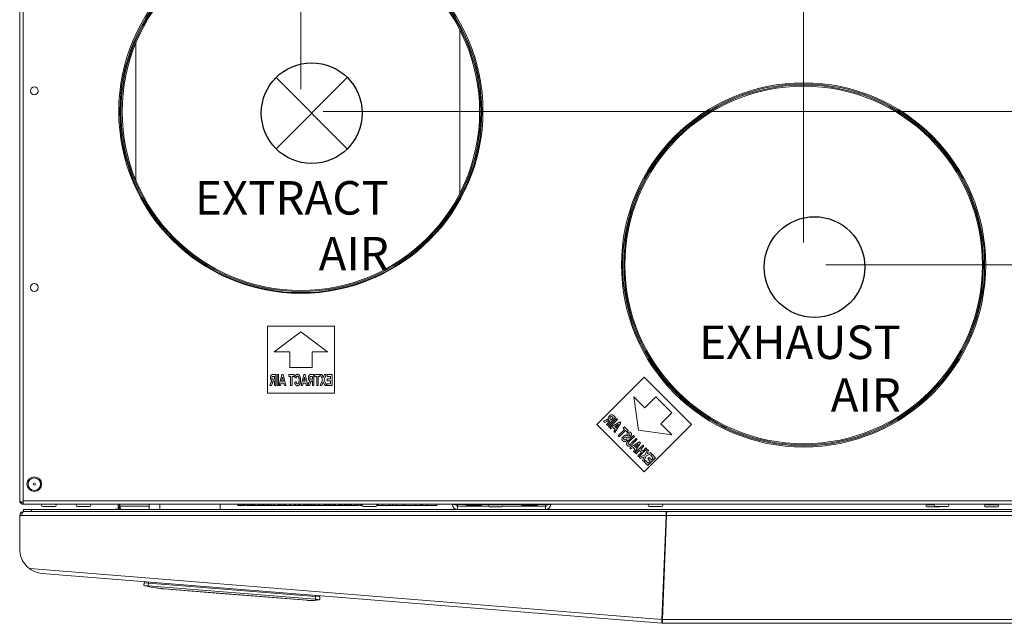
# Model space of a CAD drawing. Units: millimetres. Extents: x -371 to 3829, y 0 to 2970.
# Drawn here: x 1445 to 1885, y 471 to 741 of the extents above; entities that cross this region are included whole.
import ezdxf

# ---------------------------------------------------------------- set-up
doc = ezdxf.new("R2010")
doc.units = ezdxf.units.MM
doc.header["$LTSCALE"] = 10
for name, color, linetype, lineweight in [('Dimensions(EnSy)', 7, 'Continuous', 5), ('Symbols(Pyrox)', 7, 'Continuous', 25), ('Visible Edges(EnSy)', 7, 'Continuous', 15), ('Visible Tangent Edges(EnSy)', 7, 'Continuous', 15)]:
    doc.layers.add(name, color=color, linetype=linetype, lineweight=lineweight)
doc.styles.add('EnSy normal', font='arial.ttf')
doc.styles.add('Pyrox ttft-Pyrox', font='arial.ttf')
doc.dimstyles.new('EnSy', dxfattribs={"dimscale": 10, "dimtxt": 3.5, "dimasz": 2.5, "dimexe": 1, "dimexo": 1, "dimgap": 0.5, "dimtad": 1, "dimdec": 1, "dimrnd": 1e-08, "dimzin": 0, "dimtxsty": 'EnSy normal', "dimcen": 0.09, "dimdle": 10, "dimclrd": 7, "dimclre": 7, "dimclrt": 7, "dimazin": 0, "dimtfac": 1, "dimtmove": 0, "dimatfit": 3, "dimldrblk": 'Filled-1', "dimfxl": 1, "dimtolj": 1, "dimtzin": 0, "dimlwd": 9, "dimlwe": 9, "dimarcsym": 0})

# ---------------------------------------------------------------- blocks, each defined once
blk = doc.blocks.new('*D25')
at = {"layer": 'Defpoints', "color": 0, "linetype": 'Continuous', "transparency": 16777216}
for p in [(2268.66, 924.28), (1570.37, 699.68), (2595.37, 699.68)]:
    blk.add_point(p, dxfattribs=at)
at = {"layer": 'Dimensions(EnSy)', "color": 7, "linetype": 'Continuous', "lineweight": 9, "transparency": 16777216}
for p, q in [((2278.66, 924.28), (2605.37, 924.28)), ((2595.37, 899.28), (2595.37, 724.68)), ((1580.37, 699.68), (2605.37, 699.68))]:
    blk.add_line(p, q, dxfattribs=at)
at = {"layer": 'Dimensions(EnSy)', "color": 7, "linetype": 'Continuous', "transparency": 16777216}
for points in [[(2591.2, 899.28), (2599.54, 899.28), (2595.37, 924.28)], [(2591.2, 724.68), (2599.54, 724.68), (2595.37, 699.68)]]:
    blk.add_solid(points, dxfattribs=at)
at = {"layer": 'Dimensions(EnSy)', "color": 7, "linetype": 'Continuous', "lineweight": 9, "transparency": 16777216, "insert": (2572.5, 772.88), "char_height": 35, "attachment_point": 4, "rotation": 90, "style": 'EnSy normal'}
blk.add_mtext('\\A1;225', dxfattribs=at)
blk = doc.blocks.new('Filled-1')
at = {"color": 0}
for p, q in [((0, 0), (-1, 0.174)), ((-1, 0.174), (-1, -0.174)), ((-1, 0), (0, 0)), ((-1, -0.174), (0, 0))]:
    blk.add_line(p, q, dxfattribs=at)
at = {"color": 0, "flags": 128}
blk.add_lwpolyline([(-1, -0.174), (0, 0), (-1, 0.174), (-1, -0.174)], dxfattribs=at)
at = {"color": 0}
blk.add_solid([(-1, -0.174), (0, 0), (-1, 0.174), (-1, -0.174)], dxfattribs=at)
blk = doc.blocks.new('*D26')
at = {"layer": 'Defpoints', "color": 0, "linetype": 'Continuous', "transparency": 16777216}
for p in [(2268.66, 924.28), (1795.4, 631.08), (2670.37, 631.08)]:
    blk.add_point(p, dxfattribs=at)
at = {"layer": 'Dimensions(EnSy)', "color": 7, "linetype": 'Continuous', "lineweight": 9, "transparency": 16777216}
for p, q in [((2278.66, 924.28), (2680.37, 924.28)), ((2670.37, 899.28), (2670.37, 656.08)), ((1805.4, 631.08), (2680.37, 631.08))]:
    blk.add_line(p, q, dxfattribs=at)
at = {"layer": 'Dimensions(EnSy)', "color": 7, "linetype": 'Continuous', "transparency": 16777216}
for points in [[(2666.2, 899.28), (2674.54, 899.28), (2670.37, 924.28)], [(2666.2, 656.08), (2674.54, 656.08), (2670.37, 631.08)]]:
    blk.add_solid(points, dxfattribs=at)
at = {"layer": 'Dimensions(EnSy)', "color": 7, "linetype": 'Continuous', "lineweight": 9, "transparency": 16777216, "insert": (2647.49, 738.72), "char_height": 35, "attachment_point": 4, "rotation": 90, "style": 'EnSy normal'}
blk.add_mtext('\\A1;293', dxfattribs=at)
blk = doc.blocks.new('*D30')
at = {"layer": 'Defpoints', "color": 0, "linetype": 'Continuous', "transparency": 16777216}
for p in [(1795.4, 1146.69), (1444.57, 892.48), (1795.4, 631.08)]:
    blk.add_point(p, dxfattribs=at)
at = {"layer": 'Dimensions(EnSy)', "color": 7, "linetype": 'Continuous', "lineweight": 9, "transparency": 16777216}
for p, q in [((1444.57, 902.48), (1444.57, 1156.69)), ((1795.4, 641.08), (1795.4, 1156.69)), ((1469.57, 1146.69), (1770.4, 1146.69))]:
    blk.add_line(p, q, dxfattribs=at)
at = {"layer": 'Dimensions(EnSy)', "color": 7, "linetype": 'Continuous', "transparency": 16777216}
for points in [[(1469.57, 1150.86), (1469.57, 1142.53), (1444.57, 1146.69)], [(1770.4, 1150.86), (1770.4, 1142.53), (1795.4, 1146.69)]]:
    blk.add_solid(points, dxfattribs=at)
at = {"layer": 'Dimensions(EnSy)', "color": 7, "linetype": 'Continuous', "lineweight": 9, "transparency": 16777216, "insert": (1603.53, 1169.57), "char_height": 35, "attachment_point": 4, "style": 'EnSy normal'}
blk.add_mtext('\\A1;351', dxfattribs=at)
blk = doc.blocks.new('*D32')
at = {"layer": 'Defpoints', "color": 0, "linetype": 'Continuous', "transparency": 16777216}
for p in [(1444.57, 961.33), (1444.57, 892.48), (1570.37, 699.68)]:
    blk.add_point(p, dxfattribs=at)
at = {"layer": 'Dimensions(EnSy)', "color": 7, "linetype": 'Continuous', "lineweight": 9, "transparency": 16777216}
for p, q in [((1444.57, 902.48), (1444.57, 971.33)), ((1570.37, 709.68), (1570.37, 971.33)), ((1545.37, 961.33), (1469.57, 961.33))]:
    blk.add_line(p, q, dxfattribs=at)
at = {"layer": 'Dimensions(EnSy)', "color": 7, "linetype": 'Continuous', "transparency": 16777216}
for points in [[(1469.57, 965.5), (1469.57, 957.16), (1444.57, 961.33)], [(1545.37, 965.5), (1545.37, 957.16), (1570.37, 961.33)]]:
    blk.add_solid(points, dxfattribs=at)
at = {"layer": 'Dimensions(EnSy)', "color": 7, "linetype": 'Continuous', "lineweight": 9, "transparency": 16777216, "insert": (1470.46, 984.2), "char_height": 35, "attachment_point": 4, "style": 'EnSy normal'}
blk.add_mtext('\\A1;126', dxfattribs=at)

msp = doc.modelspace()

# ---------------------------------------------------------------- linework, layer by layer
for p, q in [((1591.17, 683.06), (1559.28, 714.96)), ((1559.28, 683.06), (1591.17, 714.96))]:
    msp.add_line(p, q)
for centre in [(1575.23, 699.01), (1800.26, 630.11)]:
    msp.add_circle(centre, 22.55)
at = {"layer": 'Visible Edges(EnSy)'}
for p, q in [((1444.57, 892.48), (1444.57, 525.48)), ((1446.07, 892.48), (1446.07, 525.48)), ((1641.57, 736.16), (1641.57, 663.2)), ((1496.57, 668.8), (1496.57, 730.56)), ((1555.37, 603.68), (1555.37, 573.68)), ((1585.37, 603.68), (1555.37, 603.68)), ((1570.37, 601.18), (1558.37, 592.18)), ((1582.37, 592.18), (1570.37, 601.18)), ((1585.37, 573.68), (1585.37, 603.68)), ((1558.37, 592.18), (1565.37, 592.18)), ((1565.37, 592.18), (1565.37, 585.18)), ((1575.37, 585.18), (1575.37, 592.18)), ((1575.37, 592.18), (1582.37, 592.18)), ((1559.19, 582.05), (1557.91, 582.05)), ((1559.19, 577.05), (1559.19, 582.05)), ((1560.37, 582.05), (1559.76, 582.05)), ((1559.76, 582.05), (1559.76, 577.05)), ((1560.37, 577.05), (1560.37, 582.05)), ((1561.87, 582.05), (1560.67, 577.05)), ((1562.51, 582.05), (1561.87, 582.05)), ((1563.68, 577.05), (1562.51, 582.05)), ((1564.93, 582.05), (1564.93, 581.21)), ((1567.31, 582.05), (1564.93, 582.05)), ((1565.37, 585.18), (1575.37, 585.18)), ((1567.31, 581.21), (1567.31, 582.05)), ((1571.64, 582.05), (1570.44, 577.05)), ((1572.28, 582.05), (1571.64, 582.05)), ((1573.45, 577.05), (1572.28, 582.05)), ((1576.17, 582.05), (1574.9, 582.05)), ((1576.17, 577.05), (1576.17, 582.05)), ((1576.56, 582.05), (1576.56, 581.21)), ((1578.94, 582.05), (1576.56, 582.05)), ((1578.94, 581.21), (1578.94, 582.05)), ((1579.13, 582.05), (1580.08, 579.66)), ((1579.84, 582.05), (1579.13, 582.05)), ((1580.43, 580.56), (1579.84, 582.05)), ((1581.02, 582.05), (1580.43, 580.56)), ((1580.79, 579.66), (1581.73, 582.05)), ((1581.73, 582.05), (1581.02, 582.05)), ((1582.1, 582.05), (1582.1, 581.21)), ((1584.32, 582.05), (1582.1, 582.05)), ((1584.32, 577.05), (1584.32, 582.05)), ((1556.86, 578.03), (1556.49, 577.05)), ((1557.21, 577.05), (1557.65, 578.14)), ((1558.11, 581.21), (1558.58, 581.21)), ((1558.58, 579.94), (1558.13, 579.94)), ((1558.46, 579.14), (1558.58, 579.14)), ((1558.58, 581.21), (1558.58, 579.94)), ((1558.58, 579.14), (1558.58, 577.05)), ((1561.33, 577.05), (1561.59, 578.19)), ((1561.59, 578.19), (1562.79, 578.19)), ((1561.78, 579.03), (1562.19, 580.89)), ((1562.6, 579.03), (1561.78, 579.03)), ((1562.19, 580.89), (1562.6, 579.03)), ((1562.79, 578.19), (1563.04, 577.05)), ((1564.93, 581.21), (1565.81, 581.21)), ((1565.81, 581.21), (1565.81, 577.05)), ((1566.42, 581.21), (1567.31, 581.21)), ((1566.42, 577.05), (1566.42, 581.21)), ((1568.2, 578.89), (1567.61, 578.58)), ((1567.62, 580.68), (1568.22, 580.44)), ((1571.1, 577.05), (1571.36, 578.19)), ((1571.36, 578.19), (1572.56, 578.19)), ((1571.55, 579.03), (1571.97, 580.89)), ((1572.37, 579.03), (1571.55, 579.03)), ((1571.97, 580.89), (1572.37, 579.03)), ((1572.56, 578.19), (1572.81, 577.05)), ((1573.84, 578.03), (1573.48, 577.05)), ((1574.2, 577.05), (1574.64, 578.14)), ((1575.09, 581.21), (1575.57, 581.21)), ((1575.57, 579.94), (1575.12, 579.94)), ((1575.45, 579.14), (1575.57, 579.14)), ((1575.57, 581.21), (1575.57, 579.94)), ((1575.57, 579.14), (1575.57, 577.05)), ((1576.56, 581.21), (1577.45, 581.21)), ((1577.45, 581.21), (1577.45, 577.05)), ((1578.05, 581.21), (1578.94, 581.21)), ((1578.05, 577.05), (1578.05, 581.21)), ((1580.08, 579.66), (1579.04, 577.05)), ((1579.77, 577.05), (1580.43, 578.74)), ((1580.43, 578.74), (1581.1, 577.05)), ((1581.82, 577.05), (1580.79, 579.66)), ((1582.04, 577.9), (1582.04, 577.05)), ((1583.71, 577.9), (1582.04, 577.9)), ((1582.1, 581.21), (1583.71, 581.21)), ((1582.21, 580.1), (1582.21, 579.25)), ((1583.71, 580.1), (1582.21, 580.1)), ((1582.21, 579.25), (1583.71, 579.25)), ((1583.71, 581.21), (1583.71, 580.1)), ((1583.71, 579.25), (1583.71, 577.9)), ((1723.99, 580.87), (1702.77, 559.66)), ((1745.2, 559.66), (1723.99, 580.87)), ((1555.37, 573.68), (1585.37, 573.68)), ((1556.49, 577.05), (1557.21, 577.05)), ((1558.58, 577.05), (1559.19, 577.05)), ((1559.76, 577.05), (1560.37, 577.05)), ((1560.67, 577.05), (1561.33, 577.05)), ((1563.04, 577.05), (1563.68, 577.05)), ((1565.81, 577.05), (1566.42, 577.05)), ((1570.44, 577.05), (1571.1, 577.05)), ((1572.81, 577.05), (1573.45, 577.05)), ((1573.48, 577.05), (1574.2, 577.05)), ((1575.57, 577.05), (1576.17, 577.05)), ((1577.45, 577.05), (1578.05, 577.05)), ((1579.04, 577.05), (1579.77, 577.05)), ((1581.1, 577.05), (1581.82, 577.05)), ((1582.04, 577.05), (1584.32, 577.05)), ((1724.34, 567.09), (1719.39, 572.04)), ((1719.39, 572.04), (1721.51, 557.19)), ((1729.29, 572.04), (1724.34, 567.09)), ((1736.36, 564.96), (1729.29, 572.04)), ((1731.41, 560.01), (1736.36, 564.96)), ((1702.77, 559.66), (1723.99, 538.45)), ((1706.69, 561.55), (1705.75, 561.12)), ((1705.75, 561.12), (1706.26, 560.61)), ((1706.26, 560.61), (1707.34, 561.07)), ((1708.7, 561.12), (1707.23, 559.64)), ((1707.65, 559.21), (1711.19, 562.75)), ((1711.6, 562.34), (1708.06, 558.81)), ((1708.49, 558.38), (1712.02, 561.91)), ((1708.62, 561.2), (1708.7, 561.12)), ((1713.09, 560.85), (1708.7, 558.17)), ((1709.26, 561.68), (1708.95, 562)), ((1710.16, 562.58), (1709.26, 561.68)), ((1709.83, 562.91), (1710.16, 562.58)), ((1711.19, 562.75), (1710.29, 563.65)), ((1710.83, 556.04), (1713.54, 560.4)), ((1710.89, 558.78), (1712.49, 559.8)), ((1712.49, 559.8), (1711.47, 558.2)), ((1712.02, 561.91), (1711.6, 562.34)), ((1713.54, 560.4), (1713.09, 560.85)), ((1723.99, 538.45), (1745.2, 559.66)), ((1736.36, 555.07), (1731.41, 560.01)), ((1707.23, 559.64), (1707.65, 559.21)), ((1708.06, 558.81), (1708.49, 558.38)), ((1708.7, 558.17), (1709.17, 557.7)), ((1709.17, 557.7), (1710.15, 558.32)), ((1710.15, 558.32), (1711, 557.47)), ((1711, 557.47), (1710.38, 556.49)), ((1710.38, 556.49), (1710.83, 556.04)), ((1711.47, 558.2), (1710.89, 558.78)), ((1715.27, 557.47), (1712.34, 554.53)), ((1712.77, 554.1), (1715.7, 557.04)), ((1715.25, 558.69), (1714.65, 558.09)), ((1714.65, 558.09), (1715.27, 557.47)), ((1716.93, 557.01), (1715.25, 558.69)), ((1715.7, 557.04), (1716.33, 556.41)), ((1716.2, 555.72), (1716.59, 555.26)), ((1716.33, 556.41), (1716.93, 557.01)), ((1721.51, 557.19), (1736.36, 555.07)), ((1712.34, 554.53), (1712.77, 554.1)), ((1716.48, 552.69), (1716.13, 553.18)), ((1719.21, 554.73), (1717.35, 552.87)), ((1721.97, 551.97), (1717.58, 549.28)), ((1717.68, 552.35), (1719.63, 554.3)), ((1720.47, 553.47), (1718.55, 551.55)), ((1719.01, 551.15), (1720.9, 553.04)), ((1719.63, 554.3), (1719.21, 554.73)), ((1719.72, 547.15), (1722.42, 551.52)), ((1719.77, 549.9), (1721.38, 550.91)), ((1721.38, 550.91), (1720.35, 549.31)), ((1720.9, 553.04), (1720.47, 553.47)), ((1722.42, 551.52), (1721.97, 551.97)), ((1717.58, 549.28), (1718.05, 548.82)), ((1718.05, 548.82), (1719.04, 549.43)), ((1719.04, 549.43), (1719.89, 548.58)), ((1719.89, 548.58), (1719.26, 547.61)), ((1719.26, 547.61), (1719.72, 547.15)), ((1720.35, 549.31), (1719.77, 549.9)), ((1723.48, 550.46), (1719.94, 546.92)), ((1719.94, 546.92), (1720.37, 546.5)), ((1720.37, 546.5), (1721.92, 548.04)), ((1722.76, 547.2), (1721.21, 545.66)), ((1721.64, 545.23), (1725.17, 548.76)), ((1721.92, 548.04), (1722.76, 547.2)), ((1722.52, 548.64), (1723.91, 550.03)), ((1723.36, 547.8), (1722.52, 548.64)), ((1724.75, 549.19), (1723.36, 547.8)), ((1723.91, 550.03), (1723.48, 550.46)), ((1725.46, 548.48), (1724.43, 546.12)), ((1725.17, 548.76), (1724.75, 549.19)), ((1724.94, 545.61), (1727.3, 546.64)), ((1725.33, 546.5), (1725.96, 547.98)), ((1726.8, 547.14), (1725.33, 546.5)), ((1725.96, 547.98), (1725.46, 548.48)), ((1727.3, 546.64), (1726.8, 547.14)), ((1721.21, 545.66), (1721.64, 545.23)), ((1724.43, 546.12), (1721.86, 545.01)), ((1721.86, 545.01), (1722.37, 544.49)), ((1722.37, 544.49), (1724.04, 545.22)), ((1724.04, 545.22), (1723.32, 543.55)), ((1723.32, 543.55), (1723.83, 543.04)), ((1723.83, 543.04), (1724.94, 545.61)), ((1724.58, 543.49), (1723.98, 542.89)), ((1723.98, 542.89), (1725.59, 541.28)), ((1725.76, 542.3), (1724.58, 543.49)), ((1725.59, 541.28), (1729.13, 544.81)), ((1726.25, 544.92), (1725.65, 544.32)), ((1725.65, 544.32), (1726.72, 543.26)), ((1726.72, 543.26), (1725.76, 542.3)), ((1727.31, 543.86), (1726.25, 544.92)), ((1727.55, 546.38), (1726.96, 545.78)), ((1726.96, 545.78), (1728.1, 544.64)), ((1728.1, 544.64), (1727.31, 543.86)), ((1729.13, 544.81), (1727.55, 546.38)), ((1446.07, 524.21), (1446.07, 525.48)), ((1446.07, 523.98), (1446.07, 524.21)), ((1446.57, 523.98), (1446.07, 523.98)), ((1446.24, 521.59), (1449.77, 521.59)), ((1446.24, 520.69), (1446.24, 521.59)), ((1446.24, 520.69), (1446.24, 520.69)), ((1446.24, 520.69), (1446.27, 520.69)), ((1446.27, 520.69), (1446.31, 520.69)), ((1446.27, 520.69), (1446.27, 520.69)), ((1733.94, 520.69), (1446.31, 520.69)), ((1446.57, 523.98), (1446.57, 524.07)), ((1468.57, 523.98), (1446.57, 523.98)), ((1447.51, 523.98), (2266.63, 523.98)), ((1449.77, 521.59), (1449.77, 520.69)), ((1449.77, 521.59), (2264.3, 521.59)), ((1454.79, 522.98), (1460.35, 522.98)), ((1468.57, 523.98), (1468.57, 523.98)), ((1470.29, 522.98), (1475.85, 522.98)), ((1487.28, 521.59), (1487.28, 521.74)), ((1487.28, 521.74), (1489.41, 521.73)), ((1488.54, 523.09), (1488.54, 523.98)), ((1489.24, 523.09), (1488.54, 523.09)), ((1489.24, 523.09), (1489.24, 523.98)), ((1489.31, 523.98), (1489.31, 523.09)), ((1502.54, 523.09), (1502.54, 523.98)), ((1502.54, 523.09), (1502.54, 521.59)), ((1502.54, 521.67), (1520.89, 521.59)), ((1507.31, 521.65), (1507.31, 523.98)), ((1534.31, 521.59), (1534.31, 523.98)), ((1542.16, 523.98), (1542.16, 523.48)), ((1542.16, 523.48), (1542.35, 523.48)), ((1542.35, 523.48), (1542.83, 523.48)), ((1542.83, 523.48), (1543.53, 523.48)), ((1543.53, 523.98), (1543.53, 523.48)), ((1543.53, 523.48), (1544.13, 523.48)), ((1544.13, 523.48), (1544.75, 523.48)), ((1544.75, 523.98), (1544.75, 523.48)), ((1544.75, 523.48), (1545.14, 523.48)), ((1545.14, 523.98), (1545.14, 523.48)), ((1545.68, 523.98), (1545.68, 523.48)), ((1545.68, 523.48), (1545.87, 523.48)), ((1545.87, 523.48), (1546.35, 523.48)), ((1546.35, 523.48), (1547.05, 523.48)), ((1547.05, 523.98), (1547.05, 523.48)), ((1547.05, 523.48), (1547.65, 523.48)), ((1547.65, 523.48), (1548.27, 523.48)), ((1548.27, 523.98), (1548.27, 523.48)), ((1548.27, 523.48), (1548.66, 523.48)), ((1548.66, 523.98), (1548.66, 523.48)), ((1549.04, 523.98), (1549.04, 523.48)), ((1549.04, 523.48), (1549.41, 523.48)), ((1549.41, 523.98), (1549.41, 523.48)), ((1549.41, 523.48), (1549.78, 523.48)), ((1549.78, 523.98), (1549.78, 523.48)), ((1549.78, 523.48), (1551.15, 523.48)), ((1551.15, 523.98), (1551.15, 523.48)), ((1551.4, 523.98), (1551.4, 523.48)), ((1551.4, 523.48), (1551.73, 523.48)), ((1551.73, 523.48), (1552.41, 523.48)), ((1552.41, 523.48), (1553.09, 523.48)), ((1553.09, 523.48), (1553.38, 523.48)), ((1553.38, 523.98), (1553.38, 523.48)), ((1553.53, 523.98), (1553.53, 523.48)), ((1553.53, 523.48), (1553.97, 523.48)), ((1553.97, 523.98), (1553.97, 523.48)), ((1553.97, 523.48), (1554.71, 523.48)), ((1554.71, 523.98), (1554.71, 523.48)), ((1554.71, 523.48), (1555.44, 523.48)), ((1555.44, 523.98), (1555.44, 523.48)), ((1555.44, 523.48), (1555.9, 523.48)), ((1555.9, 523.98), (1555.9, 523.48)), ((1555.9, 523.48), (1555.93, 523.48)), ((1555.93, 523.98), (1555.93, 523.48)), ((1556.12, 523.98), (1556.12, 523.48)), ((1556.12, 523.48), (1557.09, 523.48)), ((1557.09, 523.48), (1558.07, 523.48)), ((1558.07, 523.98), (1558.07, 523.48)), ((1558.39, 523.98), (1558.39, 523.48)), ((1558.39, 523.48), (1560.33, 523.48)), ((1560.33, 523.98), (1560.33, 523.48)), ((1560.77, 523.98), (1560.77, 523.48)), ((1560.77, 523.48), (1560.82, 523.48)), ((1560.82, 523.98), (1560.82, 523.48)), ((1560.82, 523.48), (1561.1, 523.48)), ((1561.1, 523.48), (1561.74, 523.48)), ((1561.74, 523.48), (1562.54, 523.48)), ((1562.54, 523.98), (1562.54, 523.48)), ((1562.54, 523.48), (1562.59, 523.48)), ((1562.59, 523.98), (1562.59, 523.48)), ((1562.59, 523.48), (1562.62, 523.48)), ((1562.62, 523.98), (1562.62, 523.48)), ((1562.83, 523.98), (1562.83, 523.48)), ((1562.83, 523.48), (1563.27, 523.48)), ((1563.27, 523.98), (1563.27, 523.48)), ((1563.27, 523.48), (1563.51, 523.48)), ((1563.51, 523.98), (1563.51, 523.48)), ((1563.51, 523.48), (1565.45, 523.48)), ((1565.45, 523.98), (1565.45, 523.48)), ((1565.47, 523.98), (1565.47, 523.48)), ((1565.47, 523.48), (1565.49, 523.48)), ((1565.49, 523.98), (1565.49, 523.48)), ((1565.49, 523.48), (1565.7, 523.48)), ((1565.7, 523.98), (1565.7, 523.48)), ((1565.7, 523.48), (1567.53, 523.48)), ((1567.53, 523.98), (1567.53, 523.48)), ((1567.68, 523.98), (1567.68, 523.48)), ((1567.68, 523.48), (1567.94, 523.48)), ((1567.94, 523.98), (1567.94, 523.48)), ((1567.94, 523.48), (1568.02, 523.48)), ((1568.02, 523.98), (1568.02, 523.48)), ((1568.02, 523.48), (1569.17, 523.48)), ((1569.17, 523.98), (1569.17, 523.48)), ((1569.17, 523.48), (1569.32, 523.48)), ((1569.32, 523.48), (1569.46, 523.48)), ((1569.46, 523.98), (1569.46, 523.48)), ((1569.46, 523.48), (1569.83, 523.48)), ((1569.83, 523.98), (1569.83, 523.48)), ((1569.83, 523.48), (1570.2, 523.48)), ((1570.2, 523.98), (1570.2, 523.48)), ((1570.2, 523.48), (1571.57, 523.48)), ((1571.57, 523.98), (1571.57, 523.48)), ((1571.57, 523.48), (1571.66, 523.48)), ((1571.66, 523.98), (1571.66, 523.48)), ((1571.82, 523.98), (1571.82, 523.48)), ((1571.82, 523.48), (1572.15, 523.48)), ((1572.15, 523.48), (1572.83, 523.48)), ((1572.83, 523.48), (1573.51, 523.48)), ((1573.51, 523.48), (1573.8, 523.48)), ((1573.8, 523.98), (1573.8, 523.48)), ((1573.82, 523.98), (1573.82, 523.48)), ((1573.82, 523.48), (1573.95, 523.48)), ((1573.95, 523.98), (1573.95, 523.48)), ((1573.95, 523.48), (1574.39, 523.48)), ((1574.39, 523.98), (1574.39, 523.48)), ((1574.39, 523.48), (1575.13, 523.48)), ((1575.13, 523.98), (1575.13, 523.48)), ((1575.13, 523.48), (1575.86, 523.48)), ((1575.86, 523.98), (1575.86, 523.48)), ((1575.86, 523.48), (1576.32, 523.48)), ((1576.32, 523.98), (1576.32, 523.48)), ((1576.32, 523.48), (1576.35, 523.48)), ((1576.35, 523.98), (1576.35, 523.48)), ((1576.35, 523.48), (1576.54, 523.48)), ((1576.54, 523.98), (1576.54, 523.48)), ((1576.54, 523.48), (1577.51, 523.48)), ((1577.51, 523.48), (1578.49, 523.48)), ((1578.49, 523.98), (1578.49, 523.48)), ((1578.49, 523.48), (1578.81, 523.48)), ((1578.81, 523.98), (1578.81, 523.48)), ((1578.81, 523.48), (1580.75, 523.48)), ((1580.75, 523.98), (1580.75, 523.48)), ((1580.75, 523.48), (1581.08, 523.48)), ((1581.08, 523.48), (1581.19, 523.48)), ((1581.19, 523.98), (1581.19, 523.48)), ((1581.19, 523.48), (1581.25, 523.48)), ((1581.25, 523.98), (1581.25, 523.48)), ((1581.25, 523.48), (1581.52, 523.48)), ((1581.52, 523.48), (1582.16, 523.48)), ((1582.16, 523.48), (1582.96, 523.48)), ((1582.96, 523.98), (1582.96, 523.48)), ((1582.96, 523.48), (1583.01, 523.48)), ((1583.01, 523.98), (1583.01, 523.48)), ((1583.01, 523.48), (1583.04, 523.48)), ((1583.04, 523.98), (1583.04, 523.48)), ((1583.09, 523.98), (1583.09, 523.48)), ((1583.09, 523.48), (1583.25, 523.48)), ((1583.25, 523.98), (1583.25, 523.48)), ((1583.25, 523.48), (1583.69, 523.48)), ((1583.69, 523.98), (1583.69, 523.48)), ((1583.69, 523.48), (1584.43, 523.48)), ((1584.43, 523.98), (1584.43, 523.48)), ((1584.43, 523.48), (1585.16, 523.48)), ((1585.16, 523.98), (1585.16, 523.48)), ((1585.16, 523.48), (1585.63, 523.48)), ((1585.63, 523.98), (1585.63, 523.48)), ((1585.63, 523.48), (1585.65, 523.48)), ((1585.65, 523.98), (1585.65, 523.48)), ((1585.66, 523.48), (1585.85, 523.48)), ((1585.85, 523.98), (1585.85, 523.48)), ((1585.89, 523.98), (1585.89, 523.48)), ((1585.89, 523.48), (1585.91, 523.48)), ((1585.91, 523.98), (1585.91, 523.48)), ((1585.91, 523.48), (1587.58, 523.48)), ((1587.58, 523.98), (1587.58, 523.48)), ((1587.58, 523.48), (1587.68, 523.48)), ((1587.68, 523.98), (1587.68, 523.48)), ((1587.68, 523.48), (1587.71, 523.48)), ((1587.71, 523.98), (1587.71, 523.48)), ((1587.71, 523.48), (1588.03, 523.48)), ((1588.03, 523.98), (1588.03, 523.48)), ((1588.1, 523.98), (1588.1, 523.48)), ((1588.1, 523.48), (1588.36, 523.48)), ((1588.36, 523.98), (1588.36, 523.48)), ((1588.36, 523.48), (1588.71, 523.48)), ((1588.71, 523.48), (1589.74, 523.48)), ((1589.74, 523.48), (1590.08, 523.48)), ((1590.08, 523.98), (1590.08, 523.48)), ((1590.08, 523.48), (1590.21, 523.48)), ((1590.21, 523.98), (1590.21, 523.48)), ((1590.21, 523.48), (1590.4, 523.48)), ((1590.4, 523.98), (1590.4, 523.48)), ((1590.59, 523.98), (1590.59, 523.48)), ((1590.59, 523.48), (1591.13, 523.48)), ((1591.13, 523.98), (1591.13, 523.48)), ((1591.13, 523.48), (1591.45, 523.48)), ((1591.45, 523.98), (1591.45, 523.48)), ((1591.45, 523.48), (1592.08, 523.48)), ((1592.08, 523.98), (1592.08, 523.48)), ((1592.08, 523.48), (1592.17, 523.48)), ((1592.17, 523.98), (1592.17, 523.48)), ((1592.17, 523.48), (1592.55, 523.48)), ((1592.55, 523.98), (1592.55, 523.48)), ((1592.65, 523.98), (1592.65, 523.48)), ((1592.65, 523.48), (1593, 523.48)), ((1593, 523.98), (1593, 523.48)), ((1593, 523.48), (1594.19, 523.48)), ((1593.25, 523.98), (1593.25, 523.97)), ((1598.19, 523.97), (1593.25, 523.97)), ((1594.19, 523.97), (1594.19, 523.48)), ((1594.22, 523.97), (1594.22, 523.48)), ((1594.22, 523.48), (1594.58, 523.48)), ((1594.58, 523.48), (1595.38, 523.48)), ((1595.38, 523.48), (1596.15, 523.48)), ((1596.15, 523.97), (1596.15, 523.48)), ((1596.76, 523.97), (1596.76, 523.48)), ((1596.76, 523.48), (1597.33, 523.48)), ((1597.33, 523.97), (1597.33, 523.48)), ((1597.33, 523.48), (1597.79, 523.48)), ((1598.06, 523.97), (1598.06, 523.93)), ((1598.09, 523.97), (1598.09, 523.94)), ((1598.29, 522.98), (1603.85, 522.98)), ((1630.25, 523.97), (1603.95, 523.97)), ((1604.35, 523.48), (1604.68, 523.48)), ((1604.68, 523.48), (1604.92, 523.48)), ((1604.92, 523.97), (1604.92, 523.48)), ((1604.92, 523.48), (1604.97, 523.48)), ((1604.97, 523.97), (1604.97, 523.48)), ((1604.97, 523.48), (1606.87, 523.48)), ((1606.87, 523.48), (1610.01, 523.48)), ((1610.01, 523.97), (1610.01, 523.48)), ((1610.01, 523.48), (1611.51, 523.48)), ((1611.51, 523.97), (1611.51, 523.48)), ((1611.51, 523.48), (1613.07, 523.48)), ((1613.07, 523.48), (1616.2, 523.48)), ((1616.2, 523.97), (1616.2, 523.48)), ((1616.2, 523.48), (1617.22, 523.48)), ((1617.22, 523.97), (1617.22, 523.48)), ((1617.22, 523.48), (1621.87, 523.48)), ((1621.87, 523.97), (1621.87, 523.48)), ((1621.87, 523.48), (1623.95, 523.48)), ((1623.95, 523.97), (1623.95, 523.48)), ((1623.95, 523.48), (1624.56, 523.48)), ((1624.56, 523.97), (1624.56, 523.48)), ((1624.56, 523.48), (1624.78, 523.48)), ((1624.78, 523.97), (1624.78, 523.48)), ((1624.78, 523.48), (1626.84, 523.48)), ((1626.84, 523.97), (1626.84, 523.48)), ((1626.84, 523.48), (1631.21, 523.48)), ((1630.25, 523.98), (1630.25, 523.97)), ((1634.07, 523.97), (1630.25, 523.97)), ((1631.21, 523.97), (1631.21, 523.48)), ((1634.07, 523.98), (1634.07, 523.97)), ((1638.2, 523.89), (1638.2, 523.98)), ((1639.7, 523.89), (1639.7, 523.98)), ((1640.5, 523.89), (1639.7, 523.89)), ((1640.5, 523.09), (1640.5, 523.89)), ((1640.5, 523.09), (1654.22, 523.09)), ((1644.3, 523.37), (1644.3, 523.24)), ((1646.25, 523.98), (1644.41, 523.52)), ((1649.15, 523.98), (1650.99, 523.52)), ((1651.1, 523.37), (1651.1, 523.24)), ((1654.69, 523.78), (1660.25, 523.78)), ((1654.69, 522.78), (1660.25, 522.78)), ((1655.87, 523.78), (1655.87, 523.98)), ((1659.07, 523.78), (1659.07, 523.98)), ((1660.72, 523.09), (1679.9, 523.09)), ((1669.3, 523.37), (1669.3, 523.24)), ((1671.25, 523.98), (1669.41, 523.52)), ((1674.15, 523.98), (1675.99, 523.52)), ((1676.1, 523.37), (1676.1, 523.24)), ((1680.7, 523.89), (1679.9, 523.89)), ((1679.9, 523.89), (1679.9, 523.09)), ((1680.7, 523.89), (1680.7, 523.98)), ((1682.2, 523.98), (1682.2, 523.89)), ((1726.29, 522.98), (1731.85, 522.98)), ((1734.14, 520.69), (1733.94, 520.69)), ((1733.94, 519.79), (1733.94, 520.69)), ((1979.93, 520.69), (1734.14, 520.69)), ((1850.63, 523.78), (1853.89, 523.78)), ((1850.63, 522.78), (1856.19, 522.78)), ((1851.81, 523.78), (1851.81, 523.98)), ((1854.29, 522.98), (1859.85, 522.98)), ((1876.63, 523.78), (1882.19, 523.78)), ((1876.63, 522.78), (1882.19, 522.78)), ((1877.81, 523.78), (1877.81, 523.98)), ((1881.01, 523.78), (1881.01, 523.98)), ((1444.54, 518.99), (1445.51, 518.99)), ((1444.54, 518.99), (1444.54, 503.88)), ((1732, 472.4), (1733.88, 518.99)), ((1734.08, 518.99), (1732.2, 472.39)), ((1733.34, 505.69), (1733.54, 505.69)), ((1454.56, 493.02), (1731.96, 470.7)), ((1500.43, 489.33), (1500.39, 488.83)), ((1500.19, 488.84), (1500.09, 487.65)), ((1500.19, 488.84), (1502.18, 488.68)), ((1576.84, 481.47), (1502.08, 487.49)), ((1576.94, 482.67), (1502.18, 488.68)), ((1573.29, 481.02), (1509.21, 486.18)), ((1512.49, 485.91), (1512.49, 485.85)), ((1512.49, 485.85), (1514.48, 485.69)), ((1514.48, 485.69), (1514.49, 485.75)), ((1532.42, 484.24), (1514.48, 485.69)), ((1532.42, 484.24), (1532.43, 484.31)), ((1572.99, 480.98), (1532.42, 484.24)), ((1573, 481.05), (1572.99, 480.98)), ((1573.29, 480.96), (1573.29, 481.02)), ((1578.93, 482.51), (1576.94, 482.67)), ((1578.73, 482.52), (1578.77, 483.02)), ((1578.84, 481.31), (1578.93, 482.51)), ((1731.96, 470.7), (1732.04, 471.59)), ((1732.11, 471.59), (1732.11, 470.69)), ((1732.11, 471.59), (1732.11, 471.59)), ((1732.11, 470.69), (1981.96, 470.69))]:
    msp.add_line(p, q, dxfattribs=at)
for centre, radius in [((1570.37, 699.88), 81.5), ((1570.37, 699.68), 80.5), ((1570.37, 699.68), 80), ((1451.07, 708.98), 1.75), ((1795.4, 631.08), 81.5), ((1795.4, 631.08), 80.5), ((1795.4, 631.08), 80), ((1451.07, 620.98), 1.75), ((1451.07, 532.98), 3.28), ((1451.07, 532.98), 0.5)]:
    msp.add_circle(centre, radius, dxfattribs=at)
for centre, radius, start, end in [((1760.47, 560.36), 2, 207.5473, 279.8753), ((1446.24, 518.99), 1.7, 90, 180), ((1454.79, 523.48), 0.5, 92.3524, 270), ((1460.35, 523.48), 0.5, 270, 87.6476), ((1470.29, 523.48), 0.5, 90, 270), ((1475.85, 523.48), 0.5, 270, 90), ((1598.29, 523.48), 0.5, 90, 270), ((1603.85, 523.48), 0.5, 270, 90), ((1640.5, 523.89), 2.3, 180, 270), ((1640.5, 523.89), 0.8, 180, 270), ((1644.45, 523.37), 0.15, 104.0362, 180), ((1644.45, 523.24), 0.15, 180, 270), ((1650.95, 523.24), 0.15, 270, 0), ((1650.95, 523.37), 0.15, 0, 75.9638), ((1654.69, 523.28), 0.5, 90, 270), ((1660.25, 523.28), 0.5, 270, 90), ((1669.45, 523.37), 0.15, 104.0362, 180), ((1669.45, 523.24), 0.15, 180, 270), ((1675.95, 523.24), 0.15, 270, 0), ((1675.95, 523.37), 0.15, 0, 75.9638), ((1679.9, 523.89), 2.3, 270, 0), ((1679.9, 523.89), 0.8, 270, 0), ((1726.29, 523.48), 0.5, 90, 270), ((1731.85, 523.48), 0.5, 270, 90), ((1850.63, 523.28), 0.5, 90, 270), ((1854.29, 523.48), 0.5, 90, 270), ((1856.19, 523.28), 0.5, 270, 323.0999), ((1859.85, 523.48), 0.5, 270, 90), ((1876.63, 523.28), 0.5, 90, 270), ((1882.19, 523.28), 0.5, 270, 90), ((1446.24, 518.99), 0.8, 152.6101, 180), ((1732.11, 472.49), 0.9, 265.4, 270), ((1732.11, 472.49), 1.8, 265.4, 270)]:
    msp.add_arc(centre, radius, start, end, dxfattribs=at)
at = {"layer": 'Visible Edges(EnSy)', "extrusion": (0, 0, -1)}
msp.add_ellipse((1447.51, 525.48), major_axis=(2.7, 0), ratio=0.556522, start_param=1.570796, end_param=2.133333, dxfattribs=at)
at = {"layer": 'Visible Edges(EnSy)'}
for points, degree in [([(1557.91, 582.05), (1557.43, 582.05), (1557, 581.78), (1556.73, 581.09), (1556.73, 580.65)], 2), ([(1568.82, 582.14), (1568.27, 582.14), (1567.93, 581.59)], 2), ([(1570.23, 579.51), (1570.23, 580.76), (1569.45, 582.14), (1568.82, 582.14)], 2), ([(1574.9, 582.05), (1574.42, 582.05), (1573.98, 581.78), (1573.72, 581.09), (1573.72, 580.65)], 2), ([(1556.73, 580.65), (1556.73, 580.09), (1557.13, 579.35), (1557.53, 579.26)], 2), ([(1557.53, 579.26), (1557.33, 579.07), (1557.07, 578.61), (1556.86, 578.03)], 2), ([(1557.36, 580.58), (1557.36, 580.84), (1557.52, 581.15), (1557.67, 581.19)], 2), ([(1558.13, 579.94), (1557.7, 579.94), (1557.48, 580.06), (1557.36, 580.36), (1557.36, 580.58)], 2), ([(1557.65, 578.14), (1557.88, 578.72), (1558.06, 579.03), (1558.25, 579.14), (1558.46, 579.14)], 2), ([(1557.67, 581.19), (1557.74, 581.21), (1558.11, 581.21)], 2), ([(1567.61, 578.58), (1567.75, 577.76), (1568.38, 576.97), (1568.86, 576.97)], 2), ([(1567.93, 581.59), (1567.72, 581.27), (1567.62, 580.68)], 2), ([(1568.87, 577.83), (1568.62, 577.83), (1568.28, 578.34), (1568.2, 578.89)], 2), ([(1568.22, 580.44), (1568.27, 580.82), (1568.61, 581.27), (1568.85, 581.27)], 2), ([(1568.85, 581.27), (1569.19, 581.27), (1569.6, 580.48), (1569.6, 579.58)], 2), ([(1568.86, 576.97), (1569.46, 576.97), (1570.23, 578.33), (1570.23, 579.51)], 2), ([(1569.6, 579.58), (1569.6, 578.63), (1569.2, 577.83), (1568.87, 577.83)], 2), ([(1573.72, 580.65), (1573.72, 580.09), (1574.12, 579.35), (1574.51, 579.26)], 2), ([(1574.51, 579.26), (1574.31, 579.07), (1574.06, 578.61), (1573.84, 578.03)], 2), ([(1574.34, 580.58), (1574.34, 580.84), (1574.5, 581.15), (1574.65, 581.19)], 2), ([(1575.12, 579.94), (1574.68, 579.94), (1574.47, 580.06), (1574.34, 580.36), (1574.34, 580.58)], 2), ([(1574.64, 578.14), (1574.87, 578.72), (1575.04, 579.03), (1575.24, 579.14), (1575.45, 579.14)], 2), ([(1574.65, 581.19), (1574.73, 581.21), (1575.09, 581.21)], 2), ([(1710.29, 563.65), (1709.95, 563.99), (1709.45, 564.11), (1708.78, 563.81), (1708.46, 563.49)], 2), ([(1708.04, 561.95), (1707.76, 561.95), (1707.26, 561.81), (1706.69, 561.55)], 2), ([(1707.34, 561.07), (1707.91, 561.32), (1708.25, 561.41), (1708.47, 561.35), (1708.62, 561.2)], 2), ([(1708.46, 563.49), (1708.07, 563.1), (1707.83, 562.3), (1708.04, 561.95)], 2), ([(1708.95, 562), (1708.64, 562.31), (1708.57, 562.55), (1708.7, 562.85), (1708.86, 563)], 2), ([(1708.86, 563), (1709.04, 563.18), (1709.37, 563.29), (1709.5, 563.21)], 2), ([(1709.5, 563.21), (1709.57, 563.17), (1709.83, 562.91)], 2), ([(1718.07, 555.98), (1717.68, 556.38), (1716.69, 556.2), (1716.2, 555.72)], 2), ([(1716.59, 555.26), (1716.89, 555.5), (1717.31, 555.57), (1717.49, 555.39)], 2), ([(1717.49, 555.39), (1717.67, 555.2), (1717.65, 554.97)], 2), ([(1717.86, 554.23), (1718.13, 554.5), (1718.41, 555.15), (1718.32, 555.74), (1718.07, 555.98)], 2), ([(1714.64, 554.29), (1714.34, 553.98), (1714.01, 553.25), (1714.12, 552.62), (1714.39, 552.35)], 2), ([(1714.39, 552.35), (1714.79, 551.95), (1715.84, 552.14), (1716.48, 552.69)], 2), ([(1717.22, 554.53), (1717.02, 554.5), (1716.16, 554.87), (1715.6, 554.91), (1714.98, 554.62), (1714.64, 554.29)], 2), ([(1714.99, 552.96), (1714.79, 553.16), (1714.87, 553.66), (1715.07, 553.86)], 2), ([(1716.13, 553.18), (1715.74, 552.86), (1715.19, 552.76), (1714.99, 552.96)], 2), ([(1715.07, 553.86), (1715.19, 553.98), (1715.45, 554.07), (1715.63, 554.03)], 2), ([(1715.63, 554.03), (1715.75, 554), (1716.12, 553.84)], 2), ([(1717.35, 552.87), (1716.71, 552.24), (1716.26, 551.64), (1716.08, 551.1), (1716.18, 550.57), (1716.43, 550.31)], 2), ([(1716.12, 553.84), (1716.61, 553.64), (1716.95, 553.71)], 2), ([(1717.05, 550.91), (1716.87, 551.09), (1716.93, 551.53), (1717.26, 551.93), (1717.68, 552.35)], 2), ([(1716.95, 553.71), (1717.44, 553.81), (1717.86, 554.23)], 2), ([(1717.95, 550.98), (1717.7, 550.79), (1717.23, 550.73), (1717.05, 550.91)], 2), ([(1717.49, 554.69), (1717.37, 554.56), (1717.22, 554.53)], 2), ([(1717.65, 554.97), (1717.63, 554.82), (1717.49, 554.69)], 2), ([(1718.55, 551.55), (1718.1, 551.1), (1717.95, 550.98)], 2), ([(1718.07, 550.3), (1718.42, 550.56), (1719.01, 551.15)], 2), ([(1716.43, 550.31), (1716.73, 550.01), (1717.28, 549.93), (1717.84, 550.12), (1718.07, 550.3)], 2), ([(1446.07, 524.75), (1445.87, 524.81), (1445.67, 524.87), (1445.48, 524.94)], 3), ([(1487.24, 521.59), (1487.26, 521.69), (1487.27, 521.74), (1487.28, 521.74)], 3), ([(1488.66, 522.5), (1488.58, 522.69), (1488.54, 522.89), (1488.54, 523.09)], 3), ([(1490.04, 521.59), (1489.45, 521.59), (1488.88, 521.97), (1488.66, 522.5)], 3), ([(1489.31, 523.09), (1489.37, 522.89), (1489.43, 522.69), (1489.49, 522.5)], 3), ([(1489.49, 522.5), (1489.67, 521.97), (1489.86, 521.59), (1490.04, 521.59)], 3), ([(1509.21, 486.18), (1508.91, 486.18), (1508.63, 486.18), (1508.36, 486.19)], 3), ([(1731.95, 470.9), (1731.95, 471.19), (1731.98, 471.79), (1732, 472.4)], 3), ([(1732.2, 472.39), (1732.18, 471.78), (1732.16, 471.18), (1732.14, 470.89)], 3), ([(1731.96, 470.7), (1731.95, 470.7), (1731.95, 470.77), (1731.95, 470.9)], 3), ([(1732.14, 470.89), (1732.13, 470.76), (1732.12, 470.69), (1732.11, 470.69)], 3)]:
    msp.add_open_spline(points, degree=degree, dxfattribs=at)
for points, knots in [([(1446.07, 523.98), (1445.46, 523.98), (1444.87, 524.39), (1444.66, 524.96), (1444.6, 525.13), (1444.57, 525.3), (1444.57, 525.48)], [-1, -1, -1, -1, -0.223, -0.223, -0.223, 0, 0, 0, 0]), ([(1445.48, 524.94), (1445.11, 525.06), (1444.8, 525.19), (1444.66, 525.32), (1444.6, 525.37), (1444.57, 525.42), (1444.57, 525.48)], [-0.7434566, -0.7434566, -0.7434566, -0.7434566, -0.2229997, -0.2229997, -0.2229997, 0, 0, 0, 0]), ([(1445.49, 524.94), (1445.61, 524.81), (1445.78, 524.71), (1445.96, 524.69), (1445.99, 524.68), (1446.03, 524.68), (1446.07, 524.68)], [0.4740842, 0.4740842, 0.4740842, 0.4740842, 0.9092253, 0.9092253, 0.9092253, 1, 1, 1, 1]), ([(1446.31, 520.69), (1446, 520.69), (1445.69, 520.27), (1445.57, 519.66), (1445.53, 519.45), (1445.51, 519.22), (1445.51, 518.99)], [1.570796, 1.570796, 1.570796, 1.570796, 2.73828, 2.73828, 2.73828, 3.141593, 3.141593, 3.141593, 3.141593]), ([(1489.5, 522.51), (1489.37, 522.63), (1489.27, 522.8), (1489.24, 522.98), (1489.24, 523.02), (1489.24, 523.05), (1489.24, 523.09)], [0.7446897, 0.7446897, 0.7446897, 0.7446897, 1.4282078, 1.4282078, 1.4282078, 1.5707963, 1.5707963, 1.5707963, 1.5707963]), ([(1733.88, 518.99), (1733.89, 519.66), (1733.91, 520.31), (1733.93, 520.57), (1733.93, 520.65), (1733.94, 520.69), (1733.94, 520.69)], [0, 0, 0, 0, 1.18291, 1.18291, 1.18291, 1.570796, 1.570796, 1.570796, 1.570796]), ([(1734.14, 520.69), (1734.13, 520.69), (1734.11, 520.26), (1734.09, 519.63), (1734.09, 519.43), (1734.08, 519.21), (1734.08, 518.99)], [0, 0, 0, 0, 1.18291, 1.18291, 1.18291, 1.570796, 1.570796, 1.570796, 1.570796]), ([(1733.88, 518.99), (1733.9, 519.37), (1733.92, 519.73), (1733.94, 519.78), (1733.94, 519.79), (1733.94, 519.79), (1733.94, 519.79)], [0, 0, 0, 0, 1.428208, 1.428208, 1.428208, 1.570796, 1.570796, 1.570796, 1.570796]), ([(1448.87, 495.18), (1448.35, 495.57), (1447.87, 496.01), (1447.43, 496.49), (1445.59, 498.48), (1444.54, 501.17), (1444.54, 503.88)], [0.3797126, 0.3797126, 0.3797126, 0.3797126, 0.5, 0.5, 0.5, 1, 1, 1, 1]), ([(1454.56, 493.02), (1454.56, 493.02), (1454.55, 493.02), (1453.34, 493.12), (1452.19, 493.41), (1450.76, 494.02), (1450.38, 494.21), (1449.77, 494.57), (1449.53, 494.71), (1449.2, 494.94), (1449.1, 495.01), (1448.96, 495.11), (1448.92, 495.15), (1448.87, 495.18)], [-0.0015345, -0.0015345, -0.0015345, -0.0015345, 0, 0, 0.3921841, 0.3921841, 0.5374524, 0.5374524, 0.6317117, 0.6317117, 0.6720275, 0.6720275, 0.6906001, 0.6906001, 0.6906001, 0.6906001]), ([(1500.76, 487.48), (1500.72, 487.49), (1500.69, 487.5), (1500.49, 487.55), (1500.34, 487.58), (1500.14, 487.64), (1500.09, 487.65), (1500.09, 487.65)], [0.441676, 0.441676, 0.441676, 0.441676, 0.4548409, 0.4548409, 0.5301654, 0.5301654, 0.60549, 0.60549, 0.60549, 0.60549]), ([(1502.08, 487.49), (1501.83, 487.51), (1501.56, 487.52), (1501.11, 487.51), (1500.92, 487.5), (1500.76, 487.48)], [0, 0, 0, 0, 0.0757238, 0.0757238, 0.1386798, 0.1386798, 0.1386798, 0.1386798]), ([(1508.36, 486.19), (1508.15, 486.21), (1507.93, 486.23), (1507.11, 486.32), (1506.43, 486.41), (1504.31, 486.72), (1502.61, 487.03), (1500.83, 487.46), (1500.79, 487.47), (1500.76, 487.48)], [3.307786, 3.307786, 3.307786, 3.307786, 3.459175, 3.459175, 3.843528, 3.843528, 4.612234, 4.612234, 4.627371, 4.627371, 4.627371, 4.627371]), ([(1573.29, 480.96), (1573.29, 480.96), (1573.3, 480.96), (1573.32, 480.95), (1573.33, 480.95), (1573.37, 480.95), (1573.4, 480.95), (1573.48, 480.94), (1573.54, 480.94), (1573.71, 480.93), (1573.82, 480.92), (1574.18, 480.91), (1574.44, 480.9), (1575.21, 480.9), (1575.79, 480.92), (1576.97, 481.01), (1577.63, 481.09), (1578.3, 481.21)], [17.5116593, 17.5116593, 17.5116593, 17.5116593, 17.5217603, 17.5217603, 17.5318613, 17.5318613, 17.5520634, 17.5520634, 17.5924675, 17.5924675, 17.6732757, 17.6732757, 17.8348921, 17.8348921, 18.1581249, 18.1581249, 18.5034065, 18.5034065, 18.5034065, 18.5034065]), ([(1578.3, 481.21), (1578.28, 481.22), (1578.26, 481.22), (1578.06, 481.28), (1577.84, 481.33), (1577.36, 481.42), (1577.09, 481.45), (1576.84, 481.47)], [1.053596, 1.053596, 1.053596, 1.053596, 1.0632707, 1.0632707, 1.1386163, 1.1386163, 1.2139619, 1.2139619, 1.2139619, 1.2139619]), ([(1578.84, 481.31), (1578.84, 481.31), (1578.78, 481.3), (1578.59, 481.26), (1578.45, 481.24), (1578.3, 481.21)], [0, 0, 0, 0, 0.0753942, 0.0753942, 0.1428405, 0.1428405, 0.1428405, 0.1428405]), ([(1732.04, 471.59), (1732.01, 471.6), (1732, 471.91), (1732, 472.29), (1732, 472.32), (1732, 472.36), (1732, 472.4)], [0, 0, 0, 0, 1.428208, 1.428208, 1.428208, 1.570796, 1.570796, 1.570796, 1.570796]), ([(1732.11, 471.59), (1732.14, 471.59), (1732.17, 471.9), (1732.2, 472.28), (1732.2, 472.32), (1732.2, 472.35), (1732.2, 472.39)], [0, 0, 0, 0, 1.428208, 1.428208, 1.428208, 1.570796, 1.570796, 1.570796, 1.570796])]:
    msp.add_open_spline(points, degree=3, knots=knots, dxfattribs=at)
at = {"layer": 'Visible Tangent Edges(EnSy)'}
for p, q in [((2268.07, 525.48), (1446.07, 525.48)), ((1446.24, 520.68), (1446.24, 520.69)), ((1502.54, 523.09), (1489.31, 523.09)), ((1542.35, 523.98), (1542.35, 523.48)), ((1542.83, 523.98), (1542.83, 523.48)), ((1544.13, 523.98), (1544.13, 523.48)), ((1545.87, 523.98), (1545.87, 523.48)), ((1546.35, 523.98), (1546.35, 523.48)), ((1547.65, 523.98), (1547.65, 523.48)), ((1551.73, 523.98), (1551.73, 523.48)), ((1552.41, 523.98), (1552.41, 523.48)), ((1553.09, 523.98), (1553.09, 523.48)), ((1557.09, 523.98), (1557.09, 523.48)), ((1561.1, 523.98), (1561.1, 523.48)), ((1561.74, 523.98), (1561.74, 523.48)), ((1569.32, 523.98), (1569.32, 523.48)), ((1572.15, 523.98), (1572.15, 523.48)), ((1572.83, 523.98), (1572.83, 523.48)), ((1573.51, 523.98), (1573.51, 523.48)), ((1577.51, 523.98), (1577.51, 523.48)), ((1581.08, 523.98), (1581.08, 523.48)), ((1581.52, 523.98), (1581.52, 523.48)), ((1582.16, 523.98), (1582.16, 523.48)), ((1588.71, 523.98), (1588.71, 523.48)), ((1589.74, 523.98), (1589.74, 523.48)), ((1594.58, 523.97), (1594.58, 523.48)), ((1595.38, 523.97), (1595.38, 523.48)), ((1604.68, 523.97), (1604.68, 523.48)), ((1606.87, 523.97), (1606.87, 523.48)), ((1613.07, 523.97), (1613.07, 523.48)), ((1639.7, 523.89), (1638.2, 523.89)), ((1645.9, 523.89), (1640.5, 523.89)), ((1640.5, 521.59), (1640.5, 523.09)), ((1644.3, 523.37), (1651.1, 523.37)), ((1651.1, 523.24), (1644.3, 523.24)), ((1650.99, 523.52), (1644.41, 523.52)), ((1655.87, 523.89), (1649.5, 523.89)), ((1670.9, 523.89), (1659.07, 523.89)), ((1669.3, 523.37), (1676.1, 523.37)), ((1676.1, 523.24), (1669.3, 523.24)), ((1675.99, 523.52), (1669.41, 523.52)), ((1679.9, 523.89), (1674.5, 523.89)), ((1679.9, 523.09), (1679.9, 521.59)), ((1682.2, 523.89), (1680.7, 523.89)), ((1445.51, 518.99), (1733.88, 518.99)), ((1733.88, 518.99), (1734.08, 518.99)), ((1734.08, 518.99), (1980, 518.99)), ((1448.87, 495.18), (1454.7, 494.71)), ((1732, 472.4), (1454.7, 494.71)), ((1502.18, 488.68), (1502.22, 489.18)), ((1502.08, 487.49), (1502.18, 488.68)), ((1576.84, 481.47), (1576.94, 482.67)), ((1576.98, 483.17), (1576.94, 482.67)), ((1732.2, 472.39), (1732.2, 472.38)), ((1981.87, 472.39), (1732.2, 472.39))]:
    msp.add_line(p, q, dxfattribs=at)
for centre, radius in [((1570.37, 699.68), 81), ((1795.4, 631.08), 81), ((1451.07, 532.98), 2.78)]:
    msp.add_circle(centre, radius, dxfattribs=at)
for points, knots in [([(1489.55, 522.34), (1489.53, 522.34), (1489.5, 522.35), (1489.34, 522.37), (1489.21, 522.4), (1488.94, 522.46), (1488.8, 522.48), (1488.66, 522.5)], [-0.09697731, -0.09697731, -0.09697731, -0.09697731, -0.08835236, -0.08835236, -0.04370583, -0.04370583, 0, 0, 0, 0]), ([(1731.95, 470.9), (1731.96, 471.06), (1731.97, 471.23), (1731.99, 471.55), (1731.99, 471.71), (1732, 471.97), (1732, 472.06), (1732, 472.23), (1732, 472.3), (1732, 472.39), (1732, 472.4), (1732, 472.4)], [-0.03445251, -0.03445251, -0.03445251, -0.03445251, -0.02318132, -0.02318132, -0.01203742, -0.01203742, -0.00567677, -0.00567677, -0.0002776, -0.0002776, 0, 0, 0, 0]), ([(1732.2, 472.38), (1732.2, 472.33), (1732.2, 472.28), (1732.19, 472.17), (1732.18, 472.12), (1732.17, 471.98), (1732.16, 471.89), (1732.15, 471.74), (1732.14, 471.69), (1732.12, 471.61), (1732.12, 471.59), (1732.11, 471.59)], [-0.126081, -0.126081, -0.126081, -0.126081, -0.1101539, -0.1101539, -0.0937974, -0.0937974, -0.0626052, -0.0626052, -0.0313664, -0.0313664, 0, 0, 0, 0]), ([(1732.2, 472.38), (1732.2, 472.34), (1732.2, 472.3), (1732.19, 472.22), (1732.19, 472.18), (1732.18, 472.04), (1732.17, 471.96), (1732.16, 471.71), (1732.15, 471.56), (1732.14, 471.23), (1732.14, 471.06), (1732.14, 470.89)], [-0.1464181, -0.1464181, -0.1464181, -0.1464181, -0.1348758, -0.1348758, -0.1218334, -0.1218334, -0.0958038, -0.0958038, -0.0501707, -0.0501707, 0, 0, 0, 0])]:
    msp.add_open_spline(points, degree=3, knots=knots, dxfattribs=at)

# ---------------------------------------------------------------- texts
at = {"layer": 'Symbols(Pyrox)', "color": 7, "insert": (1609.77, 628.6), "char_height": 15, "width": 182.6189, "attachment_point": 9, "style": 'Pyrox ttft-Pyrox'}
msp.add_mtext('\\pxsm0.94;EXTRACT\\PAIR', dxfattribs=at)
at = {"layer": 'Symbols(Pyrox)', "color": 7, "insert": (1838.93, 560.68), "char_height": 15, "width": 184.8171, "attachment_point": 9, "line_spacing_factor": 0.944221, "style": 'Pyrox ttft-Pyrox'}
msp.add_mtext('EXHAUST\\PAIR', dxfattribs=at)

# ---------------------------------------------------------------- dimensions: what is measured, and where the dimension line sits
at = {"layer": 'Dimensions(EnSy)', "color": 7, "linetype": 'Continuous', "lineweight": 9}
for base, p1, p2, angle, override, picture, middle in [((1795.4, 1146.69), (1444.57, 892.48), (1795.4, 631.08), 0, {"dimgap": 0.5, "dimdec": 0, "dimtol": 0, "dimlim": 0, "dimtp": 0, "dimtm": 0, "dimtdec": 0, "dimtofl": 0, "dimatfit": 1}, '*D30', (1638.81, 1146.69)), ((1444.57, 961.33), (1570.37, 699.68), (1444.57, 892.48), 180, {"dimgap": 0.5, "dimdec": 0, "dimtol": 0, "dimlim": 0, "dimtp": 0, "dimtm": 0, "dimtdec": 2, "dimtofl": 0, "dimatfit": 1}, '*D32', (1507.47, 961.33)), ((2595.37, 699.68), (2268.66, 924.28), (1570.37, 699.68), 90, {"dimgap": 0.5, "dimdec": 0, "dimtol": 0, "dimlim": 0, "dimtp": 0, "dimtm": 0, "dimtdec": 0, "dimtofl": 0, "dimatfit": 1}, '*D25', (2595.37, 811.98)), ((2670.37, 631.08), (2268.66, 924.28), (1795.4, 631.08), 90, {"dimgap": 0.5, "dimdec": 0, "dimtol": 0, "dimlim": 0, "dimtp": 0, "dimtm": 0, "dimtdec": 0, "dimtofl": 0, "dimatfit": 1}, '*D26', (2670.37, 777.68))]:
    dim = msp.add_linear_dim(base=base, p1=p1, p2=p2, angle=angle, dimstyle='EnSy', override=override, dxfattribs=at)
    dim.commit()
    dim.dimension.update_dxf_attribs({"geometry": picture, "text_midpoint": middle, "dimtype": 160})

doc.saveas('drawing.dxf')
